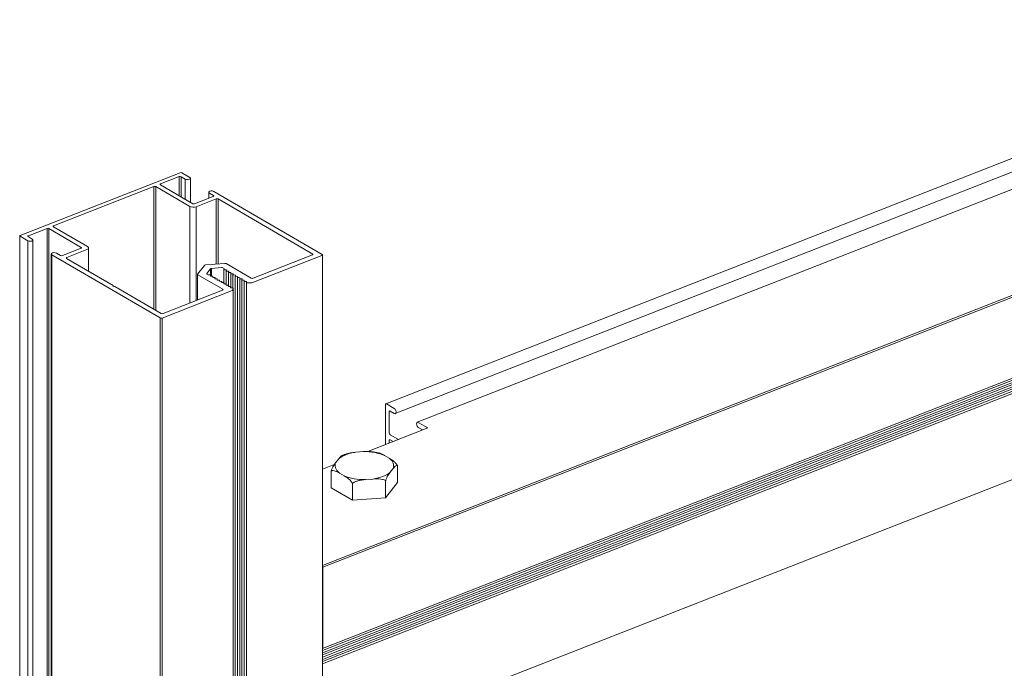
# Model space of a CAD drawing. Units: millimetres. Extents: x 1898 to 5246, y 5130 to 9026.
# Drawn here: x 2483 to 2516, y 5349 to 5371 of the extents above; entities that cross this region are included whole.
import ezdxf

# ---------------------------------------------------------------- set-up
doc = ezdxf.new("R2010")
doc.units = ezdxf.units.MM

msp = doc.modelspace()

# ---------------------------------------------------------------- linework, layer by layer
at = {"color": 0, "linetype": 'Continuous', "lineweight": 0, "extrusion": (5.55112e-17, 0.878451, 0.477833)}
for p, q in [((2539.981, 5371.069), (2493.331, 5352.788)), ((2540.009, 5371.012), (2493.349, 5352.728)), ((2495.457, 5358.209), (2528.306, 5371.082)), ((2495.771, 5357.878), (2528.62, 5370.75)), ((2496.508, 5357.589), (2529.357, 5370.461)), ((2493.331, 5350.009), (2539.944, 5368.275)), ((2493.331, 5350.008), (2539.393, 5368.059)), ((2493.331, 5349.935), (2539.468, 5368.015)), ((2493.331, 5349.862), (2539.543, 5367.971)), ((2493.331, 5349.789), (2539.618, 5367.927)), ((2493.331, 5349.715), (2539.694, 5367.883)), ((2493.331, 5349.642), (2539.769, 5367.84)), ((2493.331, 5349.569), (2539.844, 5367.796)), ((2493.331, 5349.495), (2539.919, 5367.752)), ((2488.558, 5365.953), (2483.2, 5363.853)), ((2488.883, 5365.798), (2488.622, 5365.95)), ((2487.905, 5365.577), (2488.531, 5365.822)), ((2488.531, 5365.822), (2488.531, 5365.178)), ((2488.594, 5365.819), (2488.732, 5365.739)), ((2488.594, 5365.819), (2488.594, 5365.141)), ((2488.732, 5365.739), (2488.732, 5365.06)), ((2488.905, 5365.768), (2488.905, 5364.96)), ((2484.321, 5364.172), (2487.684, 5365.49)), ((2487.684, 5365.49), (2487.684, 5361.376)), ((2487.748, 5365.487), (2488.889, 5364.822)), ((2487.748, 5365.487), (2487.748, 5361.339)), ((2488.983, 5364.914), (2487.899, 5365.546)), ((2489.519, 5365.297), (2489.519, 5365.097)), ((2489.541, 5365.268), (2489.679, 5365.187)), ((2493.32, 5363.212), (2489.692, 5365.327)), ((2489.673, 5365.157), (2489.046, 5364.911)), ((2489.1, 5364.812), (2489.773, 5365.076)), ((2489.773, 5365.076), (2489.773, 5362.89)), ((2489.836, 5365.073), (2493.004, 5363.227)), ((2489.836, 5365.073), (2489.836, 5362.895)), ((2493.337, 5346.615), (2539.997, 5364.899)), ((2488.889, 5364.822), (2488.889, 5361.587)), ((2489.1, 5364.812), (2489.1, 5361.67)), ((2483.474, 5363.84), (2484.1, 5364.086)), ((2484.1, 5364.086), (2484.1, 5288.856)), ((2484.164, 5364.083), (2485.248, 5363.451)), ((2484.164, 5364.083), (2484.164, 5288.853)), ((2485.456, 5363.477), (2484.315, 5364.142)), ((2483.183, 5363.837), (2483.183, 5288.607)), ((2483.193, 5363.823), (2483.455, 5363.671)), ((2483.455, 5363.671), (2483.455, 5288.441)), ((2483.606, 5363.73), (2483.468, 5363.81)), ((2483.628, 5363.7), (2483.628, 5288.471)), ((2484.552, 5363.178), (2484.414, 5363.259)), ((2485.242, 5363.421), (2484.616, 5363.175)), ((2484.762, 5363.112), (2485.435, 5363.376)), ((2485.49, 5363.431), (2485.49, 5362.654)), ((2484.241, 5363.229), (2484.241, 5288)), ((2484.264, 5363.2), (2487.892, 5361.085)), ((2484.264, 5363.2), (2484.264, 5287.97)), ((2486.311, 5362.176), (2484.756, 5363.082)), ((2490.062, 5362.913), (2489.412, 5362.861)), ((2490.965, 5362.261), (2493.314, 5363.182)), ((2492.997, 5363.197), (2491.003, 5362.415)), ((2493.331, 5363.199), (2493.331, 5287.969)), ((2489.378, 5362.848), (2489.145, 5362.553)), ((2489.453, 5362.578), (2489.575, 5362.733)), ((2489.575, 5362.733), (2489.575, 5362.523)), ((2489.61, 5362.746), (2489.952, 5362.773)), ((2489.61, 5362.746), (2489.61, 5362.487)), ((2489.994, 5362.766), (2490.035, 5362.742)), ((2490.035, 5362.742), (2490.03, 5362.718)), ((2490.03, 5362.717), (2490.03, 5362.258)), ((2490.061, 5362.7), (2490.11, 5362.698)), ((2490.939, 5362.418), (2490.104, 5362.905)), ((2490.11, 5362.698), (2490.105, 5362.675)), ((2490.105, 5362.673), (2490.105, 5362.214)), ((2490.136, 5362.656), (2490.185, 5362.654)), ((2490.185, 5362.654), (2490.18, 5362.631)), ((2490.18, 5362.629), (2490.18, 5362.17)), ((2490.211, 5362.613), (2490.26, 5362.61)), ((2490.26, 5362.61), (2490.255, 5362.587)), ((2490.255, 5362.585), (2490.255, 5362.126)), ((2489.143, 5362.546), (2489.143, 5361.686)), ((2489.153, 5362.532), (2489.988, 5362.046)), ((2489.501, 5362.533), (2489.46, 5362.556)), ((2489.55, 5362.53), (2489.501, 5362.533)), ((2489.576, 5362.489), (2489.581, 5362.512)), ((2489.625, 5362.487), (2489.576, 5362.489)), ((2489.581, 5362.514), (2489.581, 5362.489)), ((2489.652, 5362.445), (2489.656, 5362.469)), ((2489.701, 5362.443), (2489.652, 5362.445)), ((2489.657, 5362.47), (2489.657, 5362.445)), ((2489.727, 5362.401), (2489.732, 5362.425)), ((2489.776, 5362.399), (2489.727, 5362.401)), ((2489.732, 5362.426), (2489.732, 5362.401)), ((2489.802, 5362.357), (2489.807, 5362.381)), ((2489.851, 5362.355), (2489.802, 5362.357)), ((2489.807, 5362.383), (2489.807, 5362.357)), ((2489.877, 5362.314), (2489.882, 5362.337)), ((2489.926, 5362.311), (2489.877, 5362.314)), ((2489.882, 5362.339), (2489.882, 5362.313)), ((2489.952, 5362.27), (2489.957, 5362.293)), ((2490.001, 5362.268), (2489.952, 5362.27)), ((2489.957, 5362.295), (2489.957, 5362.27)), ((2490.286, 5362.569), (2490.335, 5362.567)), ((2490.33, 5362.541), (2490.33, 5362.082)), ((2490.335, 5362.567), (2490.331, 5362.543)), ((2490.362, 5362.525), (2490.411, 5362.523)), ((2490.411, 5362.523), (2490.406, 5362.499)), ((2490.406, 5362.498), (2490.406, 5287.268)), ((2490.437, 5362.481), (2490.486, 5362.479)), ((2490.486, 5362.479), (2490.481, 5362.455)), ((2490.481, 5362.454), (2490.481, 5287.224)), ((2490.512, 5362.437), (2490.561, 5362.435)), ((2490.561, 5362.435), (2490.556, 5362.412)), ((2490.556, 5362.41), (2490.556, 5287.181)), ((2490.587, 5362.394), (2490.636, 5362.391)), ((2490.636, 5362.391), (2490.631, 5362.368)), ((2490.631, 5362.366), (2490.631, 5287.137)), ((2490.662, 5362.35), (2490.711, 5362.347)), ((2490.706, 5362.322), (2490.706, 5287.093)), ((2490.711, 5362.347), (2490.707, 5362.324)), ((2490.738, 5362.306), (2490.787, 5362.304)), ((2490.787, 5362.304), (2490.782, 5362.28)), ((2490.782, 5362.279), (2490.782, 5287.049)), ((2490.813, 5362.262), (2490.932, 5362.257)), ((2486.305, 5362.146), (2486.311, 5362.176)), ((2486.368, 5362.143), (2486.305, 5362.146)), ((2486.311, 5362.176), (2486.311, 5362.145)), ((2487.924, 5361.236), (2486.368, 5362.143)), ((2487.956, 5361.082), (2490.305, 5362.003)), ((2489.982, 5362.015), (2487.987, 5361.234)), ((2490.028, 5362.226), (2490.032, 5362.249)), ((2490.077, 5362.224), (2490.028, 5362.226)), ((2490.033, 5362.251), (2490.033, 5362.226)), ((2490.103, 5362.182), (2490.108, 5362.206)), ((2490.152, 5362.18), (2490.103, 5362.182)), ((2490.108, 5362.207), (2490.108, 5362.182)), ((2490.178, 5362.138), (2490.183, 5362.162)), ((2490.227, 5362.136), (2490.178, 5362.138)), ((2490.183, 5362.163), (2490.183, 5362.138)), ((2490.253, 5362.095), (2490.258, 5362.118)), ((2490.302, 5362.092), (2490.253, 5362.095)), ((2490.258, 5362.12), (2490.258, 5362.094)), ((2490.321, 5362.017), (2490.333, 5362.074)), ((2490.333, 5362.076), (2490.333, 5286.847)), ((2487.892, 5361.085), (2487.892, 5285.856)), ((2487.956, 5361.082), (2487.956, 5285.853)), ((2495.445, 5356.842), (2495.445, 5358.184)), ((2495.474, 5358.207), (2495.735, 5358.055)), ((2495.735, 5357.883), (2495.597, 5357.964)), ((2495.569, 5357.941), (2495.569, 5357.229)), ((2496.863, 5357.398), (2494.852, 5356.61)), ((2496.544, 5357.583), (2496.863, 5357.398)), ((2496.682, 5357.332), (2496.544, 5357.412)), ((2495.569, 5356.979), (2495.569, 5356.891)), ((2495.597, 5357.173), (2495.876, 5357.011)), ((2495.7, 5356.942), (2495.597, 5357.002)), ((2493.779, 5356.245), (2493.867, 5356.356)), ((2494.454, 5356.586), (2494.699, 5356.606)), ((2495.41, 5356.478), (2495.568, 5356.386)), ((2493.724, 5356.168), (2493.331, 5356.014)), ((2495.691, 5356.028), (2495.604, 5355.916)), ((2495.846, 5356.132), (2495.846, 5355.565)), ((2493.624, 5355.957), (2493.624, 5355.39)), ((2494.06, 5355.795), (2493.902, 5355.887)), ((2495.016, 5355.686), (2494.771, 5355.667)), ((2494.338, 5354.974), (2493.624, 5355.39)), ((2494.338, 5355.541), (2494.338, 5354.974)), ((2495.449, 5355.628), (2495.449, 5355.061)), ((2495.846, 5355.565), (2495.449, 5355.061)), ((2495.449, 5355.061), (2494.338, 5354.974)), ((2493.349, 5350.059), (2493.349, 5352.728)), ((2493.331, 5350.028), (2493.341, 5350.036)), ((2493.341, 5349.342), (2493.331, 5349.362))]:
    msp.add_line(p, q, dxfattribs=at)
at = {"color": 0, "linetype": 'Continuous', "lineweight": 0}
for centre, major_axis, ratio, start_param, end_param in [((2488.587, 5365.936), (-0.045, 0), 0.477833, -2.454721, -0.883925), ((2488.808, 5365.768), (0.0975, 0), 0.477833, -2.454721, 0.686872), ((2489.616, 5365.297), (-0.0975, 0), 0.477833, -2.454722, 0.686872), ((2489.005, 5364.868), (0.15, 0), 0.477833, -2.454721, -0.883925), ((2483.228, 5363.837), (-0.045, 0), 0.477833, -0.883925, 0.686872), ((2483.53, 5363.7), (0.0975, 0), 0.477833, -2.454721, 0.686872), ((2484.339, 5363.229), (-0.0975, 0), 0.477833, -2.454721, 0.686872), ((2485.34, 5363.431), (0.15, 0), 0.477833, -0.883925, 0.686872), ((2490.069, 5362.891), (-0.045, 0), 0.477833, -2.454725, -1.407541), ((2493.286, 5363.199), (0.045, 0), 0.477833, -0.883925, 0.686872), ((2489.42, 5362.84), (-0.045, 0), 0.477833, -1.40753, -0.360306), ((2490.064, 5362.717), (-0.0345, 0), 0.477833, -0.09831, 1.472049), ((2490.139, 5362.673), (-0.0345, 0), 0.477833, -0.098541, 1.472256), ((2490.215, 5362.629), (-0.0345, 0), 0.477833, -0.098541, 1.472256), ((2490.29, 5362.585), (-0.0345, 0), 0.477833, -0.09831, 1.472049), ((2489.188, 5362.546), (-0.045, 0), 0.477833, -0.360319, 0.686865), ((2489.547, 5362.514), (0.0345, 0), 0.477833, -0.098541, 1.472256), ((2489.622, 5362.47), (0.0345, 0), 0.477833, -0.09874, 1.472493), ((2489.697, 5362.426), (0.0345, 0), 0.477833, -0.09874, 1.472493), ((2489.772, 5362.383), (0.0345, 0), 0.477833, -0.098541, 1.472256), ((2489.848, 5362.339), (0.0345, 0), 0.477833, -0.09874, 1.472493), ((2489.923, 5362.295), (0.0345, 0), 0.477833, -0.098524, 1.47249), ((2489.998, 5362.251), (0.0345, 0), 0.477833, -0.09874, 1.472493), ((2490.365, 5362.541), (-0.0345, 0), 0.477833, -0.098541, 1.472256), ((2490.44, 5362.498), (-0.0345, 0), 0.477833, -0.098526, 1.472052), ((2490.515, 5362.454), (-0.0345, 0), 0.477833, -0.098541, 1.472256), ((2490.591, 5362.41), (-0.0345, 0), 0.477833, -0.098541, 1.472256), ((2490.666, 5362.366), (-0.0345, 0), 0.477833, -0.09831, 1.472049), ((2490.741, 5362.322), (-0.0345, 0), 0.477833, -0.098541, 1.472256), ((2490.816, 5362.279), (-0.0345, 0), 0.477833, -0.098541, 1.472256), ((2490.936, 5362.278), (0.045, 0), 0.477833, -1.66933, -0.883932), ((2490.073, 5362.207), (0.0345, 0), 0.477833, -0.09874, 1.472493), ((2490.148, 5362.163), (0.0345, 0), 0.477833, -0.098541, 1.472256), ((2490.224, 5362.12), (0.0345, 0), 0.477833, -0.09874, 1.472493), ((2490.299, 5362.076), (0.0345, 0), 0.477833, -0.098614, 1.472488), ((2490.277, 5362.02), (0.045, 0), 0.477833, -0.883923, -0.098613), ((2487.927, 5361.099), (0.045, 0), 0.477833, -2.454721, -0.883925), ((2495.597, 5357.924), (-0.0164, 0.0419), 0.557044, -0.613054, 0.957743), ((2496.682, 5357.292), (-0.0164, 0.0419), 0.557044, -0.769706, -0.613054), ((2495.597, 5357.213), (0.0164, -0.0419), 0.557044, -2.18385, -0.613054), ((2495.597, 5356.962), (-0.0164, 0.0419), 0.557044, -0.613054, 0.957743), ((2494.735, 5356.136), (-0.983, 0), 0.477833, -1.280556, -0.487293), ((2494.735, 5356.136), (-0.983, 0), 0.477833, -2.327754, -1.534491), ((2494.735, 5356.136), (0.983, 0), 0.477833, -0.233359, 0.559904), ((2494.735, 5356.136), (-0.983, 0), 0.477833, -0.233359, 0.559904), ((2494.735, 5356.136), (0.983, 0), 0.477833, -2.327754, -1.534491), ((2494.735, 5356.136), (0.983, 0), 0.477833, -1.280556, -0.487293), ((2493.32, 5352.744), (-0.0164, 0.0419), 0.557044, -2.18385, -0.978758), ((2493.32, 5350.075), (0.0164, -0.0419), 0.557044, 0.172338, 0.957736)]:
    msp.add_ellipse(centre, major_axis=major_axis, ratio=ratio, start_param=start_param, end_param=end_param, dxfattribs=at)
at = {"color": 0, "linetype": 'Continuous', "lineweight": 0, "extrusion": (1.10521e-17, -1.11022e-16, -1)}
msp.add_ellipse((2487.933, 5365.56), major_axis=(-0.045, 0), ratio=0.477833, start_param=-0.686872, end_param=0.883925, dxfattribs=at)
at = {"color": 0, "linetype": 'Continuous', "lineweight": 0, "extrusion": (5.31625e-18, -2.22045e-16, -1)}
msp.add_ellipse((2488.56, 5365.805), major_axis=(0.045, 0), ratio=0.477833, start_param=-2.257668, end_param=-0.686872, dxfattribs=at)
at = {"color": 0, "linetype": 'Continuous', "lineweight": 0, "extrusion": (1.05286e-16, -2.22045e-16, -1)}
msp.add_ellipse((2487.713, 5365.474), major_axis=(0.045, 0), ratio=0.477833, start_param=-2.257668, end_param=-0.686872, dxfattribs=at)
at = {"color": 0, "linetype": 'Continuous', "lineweight": 0, "extrusion": (3.87232e-17, -2.77556e-16, -1)}
msp.add_ellipse((2489.018, 5364.928), major_axis=(-0.045, 0), ratio=0.477833, start_param=-2.257668, end_param=-0.686872, dxfattribs=at)
at = {"color": 0, "linetype": 'Continuous', "lineweight": 0, "extrusion": (-1.44429e-16, -1.11022e-16, -1)}
for centre, major_axis in [((2489.644, 5365.174), (0.045, 0)), ((2484.349, 5364.155), (-0.045, 0))]:
    msp.add_ellipse(centre, major_axis=major_axis, ratio=0.477833, start_param=-0.686872, end_param=0.883925, dxfattribs=at)
at = {"color": 0, "linetype": 'Continuous', "lineweight": 0, "extrusion": (-1.70249e-17, -2.77556e-16, -1)}
msp.add_ellipse((2489.802, 5365.059), major_axis=(0.045, 0), ratio=0.477833, start_param=-2.257663, end_param=-0.686867, dxfattribs=at)
at = {"color": 0, "linetype": 'Continuous', "lineweight": 0, "extrusion": (1.05036e-16, -2.77556e-16, -1)}
msp.add_ellipse((2484.129, 5364.069), major_axis=(0.045, 0), ratio=0.477833, start_param=-2.257668, end_param=-0.686872, dxfattribs=at)
at = {"color": 0, "linetype": 'Continuous', "lineweight": 0, "extrusion": (-2.21042e-17, -1.11022e-16, -1)}
msp.add_ellipse((2483.503, 5363.824), major_axis=(-0.045, 0), ratio=0.477833, start_param=-0.686872, end_param=0.883925, dxfattribs=at)
at = {"color": 0, "linetype": 'Continuous', "lineweight": 0, "extrusion": (6.65633e-17, -2.77556e-16, -1)}
msp.add_ellipse((2485.213, 5363.437), major_axis=(0.045, 0), ratio=0.477833, start_param=-0.686872, end_param=0.883925, dxfattribs=at)
at = {"color": 0, "linetype": 'Continuous', "lineweight": 0, "extrusion": (-2.78401e-17, -2.22045e-16, -1)}
msp.add_ellipse((2484.587, 5363.192), major_axis=(-0.045, 0), ratio=0.477833, start_param=-2.257668, end_param=-0.686872, dxfattribs=at)
at = {"color": 0, "linetype": 'Continuous', "lineweight": 0, "extrusion": (-1.13029e-17, -1.66533e-16, -1)}
msp.add_ellipse((2484.791, 5363.096), major_axis=(-0.045, 0), ratio=0.477833, start_param=-0.686875, end_param=0.883921, dxfattribs=at)
at = {"color": 0, "linetype": 'Continuous', "lineweight": 0, "extrusion": (2.21041e-17, -2.77556e-16, -1)}
msp.add_ellipse((2492.969, 5363.214), major_axis=(0.045, 0), ratio=0.477833, start_param=-0.68686, end_param=0.883936, dxfattribs=at)
at = {"color": 0, "linetype": 'Continuous', "lineweight": 0, "extrusion": (-5.55112e-17, -2.77556e-16, -1)}
msp.add_ellipse((2489.617, 5362.725), major_axis=(-0.045, 0), ratio=0.477833, start_param=0.360326, end_param=1.407523, dxfattribs=at)
at = {"color": 0, "linetype": 'Continuous', "lineweight": 0, "extrusion": (4.44591e-17, -1.66533e-16, -1)}
msp.add_ellipse((2489.959, 5362.752), major_axis=(0.045, 0), ratio=0.477833, start_param=-1.734065, end_param=-0.686868, dxfattribs=at)
at = {"color": 0, "linetype": 'Continuous', "lineweight": 0, "extrusion": (1.10521e-17, -2.77556e-16, -1)}
msp.add_ellipse((2489.495, 5362.57), major_axis=(-0.045, 0), ratio=0.477833, start_param=-0.686872, end_param=0.360326, dxfattribs=at)
at = {"color": 0, "linetype": 'Continuous', "lineweight": 0, "extrusion": (1.63684e-17, -3.33067e-16, -1)}
msp.add_ellipse((2490.974, 5362.432), major_axis=(-0.045, 0), ratio=0.477833, start_param=-2.257668, end_param=-0.686872, dxfattribs=at)
at = {"color": 0, "linetype": 'Continuous', "lineweight": 0, "extrusion": (-6.65633e-17, -2.22045e-16, -1)}
msp.add_ellipse((2489.953, 5362.032), major_axis=(0.045, 0), ratio=0.477833, start_param=-0.686872, end_param=0.883925, dxfattribs=at)
at = {"color": 0, "linetype": 'Continuous', "lineweight": 0, "extrusion": (8.3254e-17, -3.88578e-16, -1)}
msp.add_ellipse((2487.958, 5361.25), major_axis=(-0.045, 0), ratio=0.477833, start_param=-2.257664, end_param=-0.686868, dxfattribs=at)
at = {"color": 0, "linetype": 'Continuous', "lineweight": 0, "extrusion": (-4.26088e-17, -1.9556e-16, -1)}
msp.add_ellipse((2495.474, 5358.167), major_axis=(-0.0164, 0.0419), ratio=0.557044, start_param=-0.957743, end_param=0.613054, dxfattribs=at)
at = {"color": 0, "linetype": 'Continuous', "lineweight": 0, "extrusion": (-8.31156e-17, -9.21913e-17, -1)}
msp.add_ellipse((2495.735, 5357.969), major_axis=(0.0356, -0.0908), ratio=0.557044, start_param=-2.528539, end_param=0.613054, dxfattribs=at)
at = {"color": 0, "linetype": 'Continuous', "lineweight": 0, "extrusion": (-2.58423e-17, -1.01267e-17, -1)}
msp.add_ellipse((2496.544, 5357.498), major_axis=(-0.0356, 0.0908), ratio=0.557044, start_param=-2.528539, end_param=0.613054, dxfattribs=at)
at = {"color": 0, "linetype": 'Continuous', "lineweight": 0}
for points, knots in [([(2493.867, 5356.356), (2493.879, 5356.371), (2493.892, 5356.386), (2493.919, 5356.415), (2493.932, 5356.43), (2493.957, 5356.45), (2493.968, 5356.458), (2493.978, 5356.463)], [9.586474, 9.586474, 9.586474, 9.586474, 10.249024, 10.249024, 10.978188, 10.978188, 11.584379, 11.584379, 11.584379, 11.584379]), ([(2494.179, 5356.539), (2494.164, 5356.535), (2494.15, 5356.531), (2494.123, 5356.522), (2494.109, 5356.517), (2494.082, 5356.507), (2494.068, 5356.502), (2494.042, 5356.491), (2494.029, 5356.486), (2494.003, 5356.475), (2493.991, 5356.469), (2493.978, 5356.463)], [1.4395266, 1.4395266, 1.4395266, 1.4395266, 1.4856316, 1.4856316, 1.5317366, 1.5317366, 1.5778416, 1.5778416, 1.6239466, 1.6239466, 1.6700516, 1.6700516, 1.6700516, 1.6700516]), ([(2494.179, 5356.539), (2494.196, 5356.544), (2494.214, 5356.549), (2494.27, 5356.562), (2494.309, 5356.568), (2494.383, 5356.579), (2494.419, 5356.583), (2494.454, 5356.586)], [6.248578, 6.248578, 6.248578, 6.248578, 6.603201, 6.603201, 7.332366, 7.332366, 7.994915, 7.994915, 7.994915, 7.994915]), ([(2494.699, 5356.606), (2494.735, 5356.608), (2494.77, 5356.609), (2494.845, 5356.611), (2494.884, 5356.61), (2494.929, 5356.607), (2494.937, 5356.606), (2494.945, 5356.605)], [9.586474, 9.586474, 9.586474, 9.586474, 10.249024, 10.249024, 10.978188, 10.978188, 11.134161, 11.134161, 11.134161, 11.134161]), ([(2495.238, 5356.554), (2495.219, 5356.559), (2495.2, 5356.564), (2495.162, 5356.572), (2495.143, 5356.576), (2495.104, 5356.584), (2495.085, 5356.587), (2495.045, 5356.593), (2495.025, 5356.596), (2494.985, 5356.601), (2494.965, 5356.603), (2494.945, 5356.605)], [0.3861561, 0.3861561, 0.3861561, 0.3861561, 0.4452453, 0.4452453, 0.5043345, 0.5043345, 0.5634238, 0.5634238, 0.622513, 0.622513, 0.6816022, 0.6816022, 0.6816022, 0.6816022]), ([(2495.238, 5356.554), (2495.247, 5356.552), (2495.258, 5356.549), (2495.292, 5356.537), (2495.317, 5356.526), (2495.365, 5356.502), (2495.388, 5356.49), (2495.41, 5356.478)], [6.295275, 6.295275, 6.295275, 6.295275, 6.603201, 6.603201, 7.332366, 7.332366, 7.994915, 7.994915, 7.994915, 7.994915]), ([(2495.568, 5356.386), (2495.591, 5356.372), (2495.613, 5356.357), (2495.661, 5356.325), (2495.686, 5356.307), (2495.734, 5356.267), (2495.758, 5356.246), (2495.79, 5356.211), (2495.801, 5356.198), (2495.823, 5356.17), (2495.833, 5356.155), (2495.843, 5356.137), (2495.844, 5356.134), (2495.846, 5356.132)], [9.586474, 9.586474, 9.586474, 9.586474, 10.249024, 10.249024, 10.978188, 10.978188, 11.707353, 11.707353, 12.058384, 12.058384, 12.409415, 12.409415, 12.472557, 12.472557, 12.472557, 12.472557]), ([(2493.624, 5355.957), (2493.625, 5355.96), (2493.626, 5355.963), (2493.632, 5355.981), (2493.637, 5355.998), (2493.649, 5356.029), (2493.655, 5356.043), (2493.673, 5356.082), (2493.686, 5356.106), (2493.713, 5356.151), (2493.727, 5356.172), (2493.754, 5356.211), (2493.766, 5356.228), (2493.779, 5356.245)], [5.108833, 5.108833, 5.108833, 5.108833, 5.171974, 5.171974, 5.523005, 5.523005, 5.874037, 5.874037, 6.603201, 6.603201, 7.332366, 7.332366, 7.994915, 7.994915, 7.994915, 7.994915]), ([(2495.846, 5356.132), (2495.845, 5356.132), (2495.844, 5356.133), (2495.839, 5356.138), (2495.833, 5356.14), (2495.821, 5356.141), (2495.815, 5356.139), (2495.797, 5356.133), (2495.784, 5356.124), (2495.757, 5356.101), (2495.743, 5356.087), (2495.717, 5356.058), (2495.704, 5356.043), (2495.691, 5356.028)], [5.108833, 5.108833, 5.108833, 5.108833, 5.171974, 5.171974, 5.523005, 5.523005, 5.874037, 5.874037, 6.603201, 6.603201, 7.332366, 7.332366, 7.994915, 7.994915, 7.994915, 7.994915]), ([(2493.902, 5355.887), (2493.88, 5355.899), (2493.857, 5355.911), (2493.809, 5355.935), (2493.784, 5355.946), (2493.736, 5355.963), (2493.712, 5355.969), (2493.68, 5355.971), (2493.669, 5355.971), (2493.648, 5355.968), (2493.637, 5355.965), (2493.627, 5355.959), (2493.626, 5355.958), (2493.624, 5355.957)], [9.586474, 9.586474, 9.586474, 9.586474, 10.249024, 10.249024, 10.978188, 10.978188, 11.707353, 11.707353, 12.058384, 12.058384, 12.409415, 12.409415, 12.472557, 12.472557, 12.472557, 12.472557]), ([(2494.338, 5355.541), (2494.337, 5355.544), (2494.335, 5355.546), (2494.325, 5355.564), (2494.315, 5355.579), (2494.293, 5355.607), (2494.282, 5355.621), (2494.25, 5355.655), (2494.227, 5355.677), (2494.178, 5355.716), (2494.154, 5355.734), (2494.106, 5355.766), (2494.083, 5355.781), (2494.06, 5355.795)], [5.108833, 5.108833, 5.108833, 5.108833, 5.171974, 5.171974, 5.523005, 5.523005, 5.874037, 5.874037, 6.603201, 6.603201, 7.332366, 7.332366, 7.994915, 7.994915, 7.994915, 7.994915]), ([(2494.771, 5355.667), (2494.736, 5355.663), (2494.7, 5355.659), (2494.625, 5355.649), (2494.587, 5355.642), (2494.512, 5355.625), (2494.475, 5355.615), (2494.425, 5355.595), (2494.408, 5355.587), (2494.374, 5355.568), (2494.359, 5355.558), (2494.343, 5355.545), (2494.341, 5355.543), (2494.338, 5355.541)], [9.586474, 9.586474, 9.586474, 9.586474, 10.249024, 10.249024, 10.978188, 10.978188, 11.707353, 11.707353, 12.058384, 12.058384, 12.409415, 12.409415, 12.472557, 12.472557, 12.472557, 12.472557]), ([(2495.449, 5355.628), (2495.447, 5355.63), (2495.444, 5355.632), (2495.429, 5355.642), (2495.413, 5355.65), (2495.379, 5355.663), (2495.362, 5355.669), (2495.312, 5355.681), (2495.275, 5355.685), (2495.2, 5355.691), (2495.162, 5355.691), (2495.087, 5355.69), (2495.052, 5355.688), (2495.016, 5355.686)], [5.108833, 5.108833, 5.108833, 5.108833, 5.171974, 5.171974, 5.523005, 5.523005, 5.874037, 5.874037, 6.603201, 6.603201, 7.332366, 7.332366, 7.994915, 7.994915, 7.994915, 7.994915]), ([(2495.604, 5355.916), (2495.591, 5355.9), (2495.578, 5355.882), (2495.552, 5355.844), (2495.538, 5355.823), (2495.511, 5355.778), (2495.498, 5355.754), (2495.48, 5355.715), (2495.474, 5355.7), (2495.462, 5355.669), (2495.456, 5355.653), (2495.451, 5355.634), (2495.45, 5355.631), (2495.449, 5355.628)], [9.586474, 9.586474, 9.586474, 9.586474, 10.249024, 10.249024, 10.978188, 10.978188, 11.707353, 11.707353, 12.058384, 12.058384, 12.409415, 12.409415, 12.472557, 12.472557, 12.472557, 12.472557])]:
    msp.add_open_spline(points, degree=3, knots=knots, dxfattribs=at)

doc.saveas('drawing.dxf')
